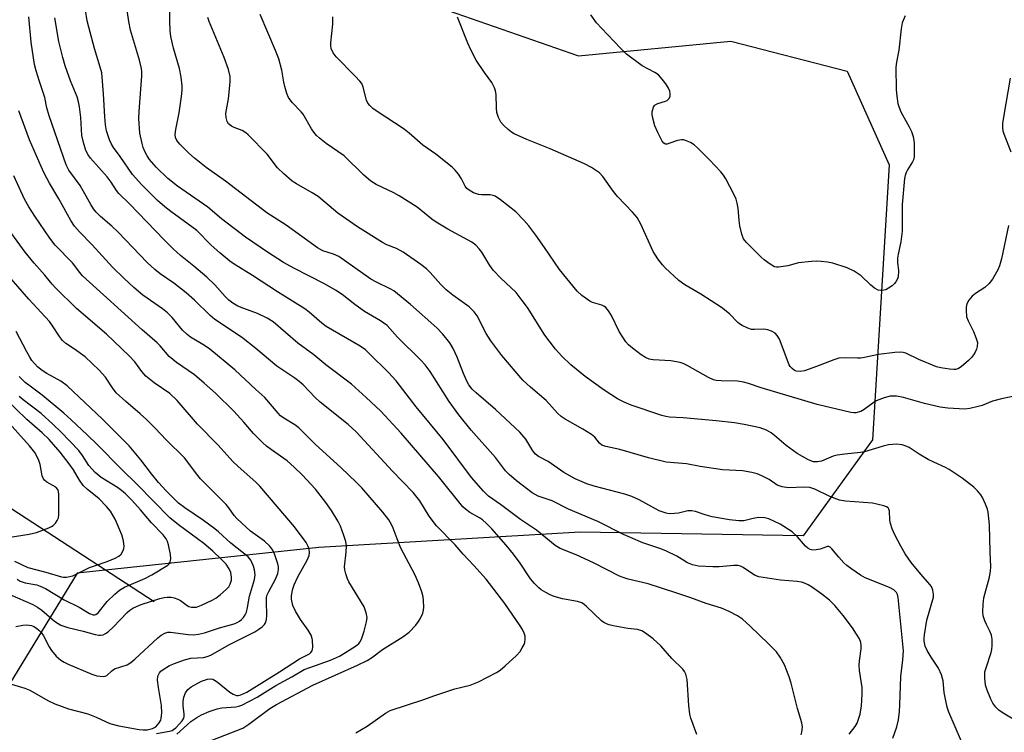
# Model space of a CAD drawing. Units: inches. Extents: x 1303761 to 1309762, y 509449 to 513450.
# Drawn here: x 1305735 to 1306002, y 511390 to 511584 of the extents above; entities that cross this region are included whole.
import ezdxf

# ---------------------------------------------------------------- set-up
doc = ezdxf.new("R2010")
doc.units = ezdxf.units.IN
doc.header["$MEASUREMENT"] = 0
for name, color, linetype in [('HYDRO-Single Line Stream', 4, 'Continuous'), ('NTRL-Trees', 3, 'Continuous'), ('Undefined', 1, 'Continuous')]:
    doc.layers.add(name, color=color, linetype=linetype)

msp = doc.modelspace()

# ---------------------------------------------------------------- linework, layer by layer
at = {"layer": 'HYDRO-Single Line Stream'}
msp.add_lwpolyline([(1305771.48, 511425.82), (1305705.64, 511468.64)], dxfattribs=at)
at = {"layer": 'NTRL-Trees'}
msp.add_lwpolyline([(1305815.81, 511598.49), (1305886.44, 511573.75), (1305927.77, 511577.79), (1305959.25, 511569.6), (1305970.64, 511544.22), (1305966.1, 511469.71), (1305947.35, 511443.67), (1305886.93, 511444.71), (1305816.1, 511440.54), (1305750.65, 511433.63), (1305730.43, 511400.41)], dxfattribs=at)
at = {"layer": 'Undefined'}
for points, elevation in [([(1305959.8, 511389.98), (1305961.38, 511391.99), (1305961.93, 511392.96), (1305962.76, 511395.36), (1305963.11, 511397.64), (1305963.32, 511400.84), (1305963.34, 511402.58), (1305962.59, 511407.23), (1305962.46, 511408.68), (1305962.54, 511409.82), (1305963.05, 511413.1), (1305963.04, 511413.94), (1305962.93, 511414.77), (1305962.55, 511415.83), (1305961.81, 511417.07), (1305960.67, 511418.77), (1305958.18, 511422.16), (1305955.9, 511424.81), (1305954.44, 511426.25), (1305952.37, 511427.89), (1305949.83, 511429.74), (1305948.65, 511430.46), (1305947.68, 511430.91), (1305946.87, 511431.15), (1305945.73, 511431.34), (1305941.14, 511431.68), (1305935.31, 511432.55), (1305934.11, 511433.06), (1305931.08, 511435.13), (1305930.33, 511435.48), (1305929.64, 511435.67), (1305928.58, 511435.71), (1305924.59, 511435.35), (1305922.82, 511435.32), (1305918.99, 511435.51), (1305918.15, 511435.63), (1305917.32, 511435.87), (1305916, 511436.43), (1305913.11, 511438.19), (1305910.12, 511439.6), (1305908.49, 511440.25), (1305903.89, 511441.82), (1305900.58, 511443.21), (1305898.67, 511444.08), (1305891.66, 511447.59), (1305883.78, 511450.93), (1305879.31, 511453.19), (1305875.5, 511454.47), (1305873.91, 511455.33), (1305869.67, 511458.63), (1305867.69, 511460.36), (1305866.71, 511461.36), (1305863.96, 511464.91), (1305857.36, 511472.35), (1305854.01, 511476.54), (1305851.45, 511480.09), (1305846.25, 511488.25), (1305844.92, 511490.09), (1305843.76, 511491.35), (1305837.45, 511497.56), (1305834.61, 511500.73), (1305832.81, 511501.98), (1305828.46, 511504.51), (1305825.88, 511506.36), (1305822.41, 511509.07), (1305820.64, 511510.27), (1305817.62, 511511.98), (1305809.31, 511516.27), (1305806.57, 511517.77), (1305802.19, 511520.55), (1305796.28, 511524.62), (1305789.79, 511529.66), (1305786.02, 511532.82), (1305777.87, 511538.43), (1305775.19, 511540.58), (1305772.08, 511543.59), (1305770.25, 511545.73), (1305769.63, 511546.66), (1305768.96, 511547.9), (1305768.56, 511548.93), (1305768.24, 511550.02), (1305767.65, 511552.83), (1305767.34, 511556.8), (1305767.41, 511558.71), (1305768.14, 511568.34), (1305768.15, 511569.5), (1305768.07, 511570.35), (1305767.58, 511572.6), (1305765.07, 511580.79), (1305764.64, 511583.13), (1305763.84, 511588.61)], 322), ([(1305971.62, 511388.86), (1305972.65, 511391.98), (1305973.11, 511393.8), (1305973.38, 511396.14), (1305973.51, 511397.91), (1305973.81, 511405.57), (1305974.36, 511410.08), (1305974.5, 511412.52), (1305973.03, 511427.02), (1305972.88, 511427.8), (1305972.61, 511428.36), (1305971.89, 511429.04), (1305970.7, 511429.68), (1305964.1, 511432.34), (1305962.86, 511433.08), (1305960.48, 511434.69), (1305959.15, 511435.67), (1305958.32, 511436.41), (1305956.97, 511437.89), (1305955.09, 511440.21), (1305954.63, 511440.64), (1305954.3, 511440.79), (1305953.88, 511440.78), (1305951.95, 511440.11), (1305950.8, 511439.88), (1305949.95, 511439.85), (1305949.21, 511440.04), (1305948.54, 511440.4), (1305947.93, 511440.88), (1305945.78, 511443.48), (1305944.35, 511444.82), (1305941.11, 511446.87), (1305938.01, 511448.33), (1305936.91, 511448.61), (1305935.18, 511448.67), (1305933.78, 511448.44), (1305931.29, 511447.79), (1305929.91, 511447.74), (1305927.38, 511448.02), (1305922.7, 511448.89), (1305920.78, 511449.4), (1305918.14, 511450.27), (1305917.14, 511450.45), (1305916.09, 511450.44), (1305913.55, 511449.88), (1305912.44, 511449.74), (1305911.06, 511449.71), (1305910.22, 511449.84), (1305908.33, 511450.52), (1305902.9, 511453.44), (1305900.89, 511454.35), (1305899, 511454.97), (1305890.71, 511457.18), (1305888.73, 511457.8), (1305885.6, 511459.13), (1305882.51, 511460.86), (1305878.27, 511463.82), (1305875.66, 511465.23), (1305874.82, 511465.85), (1305874.09, 511466.73), (1305872.16, 511469.87), (1305870.59, 511471.81), (1305864.01, 511477.98), (1305858.76, 511482.46), (1305857.66, 511483.48), (1305856.78, 511484.59), (1305856.23, 511485.58), (1305855.31, 511487.7), (1305853.6, 511492.13), (1305852.49, 511494.49), (1305851.56, 511495.98), (1305849.73, 511498.32), (1305848.07, 511500.09), (1305840.96, 511506.44), (1305836.43, 511510.09), (1305835.43, 511510.68), (1305831.76, 511512.45), (1305830.21, 511513.31), (1305821.49, 511519.39), (1305820.07, 511520.06), (1305817.23, 511520.96), (1305815.77, 511521.73), (1305807.3, 511527.87), (1305802.07, 511531.24), (1305790.79, 511539.82), (1305785.63, 511543.49), (1305782.39, 511546.03), (1305780.89, 511547.39), (1305778.44, 511549.82), (1305777.62, 511550.85), (1305777.28, 511551.66), (1305777.23, 511552.45), (1305777.38, 511553.82), (1305778.25, 511558.37), (1305778.95, 511562.81), (1305779.11, 511564.49), (1305779.11, 511565.63), (1305778.81, 511567.99), (1305778.4, 511570.34), (1305776.71, 511575.91), (1305775.99, 511579.07), (1305775.84, 511580.53), (1305775.72, 511583.19), (1305775.71, 511587.61)], 324), ([(1305946.74, 511389.78), (1305947, 511390.54), (1305947.16, 511391.83), (1305946.96, 511393.06), (1305945.77, 511396.9), (1305944.05, 511403.79), (1305943.53, 511405.48), (1305942.25, 511408.77), (1305941.1, 511410.83), (1305940.09, 511412.23), (1305937.94, 511414.44), (1305933, 511419.25), (1305930.93, 511421.09), (1305929.57, 511422.01), (1305927.26, 511423.16), (1305925.16, 511424.09), (1305921.07, 511425.34), (1305916.93, 511426.87), (1305912.85, 511428.27), (1305905.36, 511430.73), (1305899.9, 511431.99), (1305898.53, 511432.39), (1305897.54, 511432.82), (1305890.67, 511436.31), (1305888.03, 511437.56), (1305885.86, 511438.54), (1305881.5, 511440.27), (1305880.14, 511441.11), (1305875.1, 511445.23), (1305870.73, 511448.11), (1305865.36, 511452.24), (1305862.11, 511454.45), (1305860.68, 511455.81), (1305857.51, 511459.49), (1305849.81, 511469.82), (1305842.47, 511478.67), (1305837.08, 511485.69), (1305835, 511487.96), (1305829.7, 511493.25), (1305828.72, 511494.1), (1305827.29, 511495.09), (1305818.12, 511500.44), (1305816.9, 511501.33), (1305813.49, 511504.31), (1305812.35, 511505.19), (1305804.94, 511509.85), (1305798.18, 511514.23), (1305793.18, 511517.33), (1305792.01, 511518.17), (1305789.28, 511520.36), (1305786.93, 511522.45), (1305783.06, 511526.43), (1305776.02, 511531.57), (1305774.4, 511532.84), (1305772.44, 511534.59), (1305768.11, 511538.94), (1305766.53, 511540.6), (1305765.65, 511541.67), (1305762.32, 511546.53), (1305760.46, 511548.98), (1305759.91, 511549.89), (1305759.41, 511551.01), (1305758.62, 511553.5), (1305758.32, 511555.1), (1305758.12, 511557.28), (1305757.82, 511563.51), (1305757.3, 511569.17), (1305756.91, 511570.73), (1305755.32, 511575.77), (1305753.78, 511581.55), (1305753.39, 511583.28), (1305752.94, 511586.14)], 320), ([(1306005.97, 511392.98), (1306001.54, 511395.64), (1306000.32, 511396.5), (1305999.49, 511397.29), (1305998.67, 511398.39), (1305998.14, 511399.42), (1305997.14, 511401.88), (1305996.74, 511403.27), (1305996.54, 511405.2), (1305996.57, 511406.85), (1305996.85, 511407.97), (1305998.24, 511412.05), (1305998.43, 511412.88), (1305998.53, 511413.99), (1305998.5, 511415.68), (1305998.3, 511416.8), (1305997.9, 511417.91), (1305996.94, 511419.65), (1305996.51, 511420.68), (1305996.1, 511422.02), (1305995.96, 511423.13), (1305996.05, 511425.14), (1305996.28, 511426.86), (1305997.81, 511432.5), (1305998.11, 511434.18), (1305998.14, 511435.33), (1305997.96, 511439.39), (1305997.8, 511446.67), (1305997.43, 511450.15), (1305997.21, 511450.97), (1305996.7, 511452.31), (1305995.89, 511454.13), (1305995.46, 511454.86), (1305994.56, 511455.9), (1305993.54, 511456.86), (1305990.37, 511459.31), (1305986.85, 511461.68), (1305985.86, 511462.22), (1305982.73, 511463.64), (1305981.22, 511464.42), (1305978.75, 511465.84), (1305976.04, 511467.62), (1305974.99, 511468.1), (1305974.17, 511468.37), (1305972.61, 511468.56), (1305970.4, 511468.37), (1305968.96, 511468.01), (1305963.92, 511466.44), (1305962.87, 511466.26), (1305958.57, 511465.87), (1305956.54, 511465.58), (1305955.43, 511465.26), (1305952.26, 511463.95), (1305951.2, 511463.75), (1305950.14, 511463.8), (1305949.36, 511464), (1305948.54, 511464.35), (1305945.68, 511465.99), (1305942.67, 511468.23), (1305939.56, 511470.92), (1305938.64, 511471.63), (1305937.43, 511472.32), (1305935.64, 511473.02), (1305931.36, 511473.92), (1305928.75, 511474.33), (1305923.75, 511474.89), (1305914.84, 511475.7), (1305911.13, 511475.88), (1305910.12, 511476.01), (1305909.01, 511476.32), (1305900.71, 511479.12), (1305898.79, 511479.89), (1305897.01, 511480.84), (1305893.41, 511483.15), (1305888.28, 511486.88), (1305884.37, 511490.03), (1305881.9, 511492.38), (1305880.23, 511494.31), (1305877.36, 511498.13), (1305872.65, 511505.61), (1305871.24, 511507.53), (1305869.53, 511509.61), (1305865.45, 511513.54), (1305863.38, 511515.7), (1305862.45, 511516.99), (1305860.23, 511520.63), (1305859.56, 511521.49), (1305858.64, 511522.47), (1305857.54, 511523.28), (1305851.06, 511526.79), (1305847.94, 511528.69), (1305846.77, 511529.52), (1305842.76, 511532.78), (1305837.91, 511535.89), (1305836.41, 511536.71), (1305831.61, 511538.9), (1305830.18, 511539.85), (1305828.25, 511541.53), (1305822.94, 511546.65), (1305818.13, 511550.04), (1305816.3, 511551.45), (1305815.45, 511552.22), (1305814.74, 511553.1), (1305814.1, 511554.05), (1305811.85, 511557.97), (1305811.31, 511558.64), (1305808.86, 511561.14), (1305807.88, 511562.5), (1305807.46, 511563.55), (1305806.93, 511565.5), (1305806.67, 511566.63), (1305806.13, 511569.91), (1305805.24, 511573.02), (1305804.39, 511575.22), (1305800.22, 511585.02)], 328), ([(1305974.91, 511584.68), (1305974.12, 511582.78), (1305973.83, 511581.1), (1305973.27, 511575.32), (1305972.6, 511572.07), (1305972.41, 511570.76), (1305972.55, 511564.6), (1305972.66, 511562.88), (1305972.98, 511560.92), (1305973.69, 511558.84), (1305974.2, 511557.82), (1305976.08, 511554.54), (1305976.67, 511553.26), (1305977.15, 511551.94), (1305977.36, 511550.23), (1305977.35, 511546.44), (1305977.2, 511545.62), (1305976.98, 511545.1), (1305975.57, 511542.92), (1305975.19, 511542.17), (1305974.94, 511541.39), (1305974.79, 511540.52), (1305974.17, 511533.52), (1305974.17, 511526.28), (1305973.78, 511523.37), (1305973.06, 511520.08), (1305972.9, 511518.99), (1305972.91, 511517.92), (1305973.13, 511515.53), (1305973.02, 511513.86), (1305972.86, 511513.32), (1305972.45, 511512.55), (1305972.1, 511512.08), (1305971.45, 511511.5), (1305970.48, 511510.82), (1305969.7, 511510.42), (1305969.17, 511510.26), (1305968.39, 511510.19), (1305967.61, 511510.32), (1305966.67, 511510.83), (1305965.6, 511511.74), (1305963.07, 511514.21), (1305961.11, 511515.48), (1305959.26, 511516.36), (1305955.4, 511517.63), (1305953.95, 511517.88), (1305952.19, 511518.05), (1305951.02, 511518.11), (1305949.56, 511518.04), (1305946.09, 511517.68), (1305943.13, 511516.87), (1305940.62, 511516.51), (1305940.08, 511516.52), (1305939.57, 511516.65), (1305938.37, 511517.32), (1305936.77, 511518.5), (1305935.92, 511519.25), (1305931.95, 511523.21), (1305931.17, 511524.19), (1305930.7, 511525.44), (1305930.19, 511527.74), (1305929.98, 511529.13), (1305929.71, 511532.51), (1305929.45, 511533.91), (1305929.16, 511534.99), (1305928.57, 511536.32), (1305926.39, 511540.45), (1305925.78, 511541.43), (1305925.04, 511542.35), (1305921.98, 511545.59), (1305918.83, 511548.73), (1305917.78, 511549.68), (1305916.8, 511550.3), (1305915.47, 511550.88), (1305914.93, 511551.03), (1305914.38, 511551.07), (1305913.28, 511550.89), (1305910.96, 511550.02), (1305910.47, 511549.89), (1305910.02, 511549.88), (1305909.55, 511550.09), (1305909.08, 511550.68), (1305907.93, 511552.99), (1305907.15, 511554.86), (1305906.51, 511557.3), (1305906.41, 511558.12), (1305906.44, 511558.66), (1305906.77, 511559.91), (1305907.02, 511560.32), (1305907.25, 511560.52), (1305907.95, 511560.84), (1305910.06, 511561.47), (1305910.5, 511561.72), (1305911.01, 511562.21), (1305911.3, 511562.82), (1305911.33, 511563.5), (1305911.16, 511564.24), (1305910.83, 511565), (1305910.27, 511565.98), (1305909.59, 511566.92), (1305908.09, 511568.66), (1305907.13, 511569.32), (1305903.67, 511571.07), (1305899.48, 511574.22), (1305897.83, 511575.83), (1305892.65, 511581.27), (1305891.35, 511582.74), (1305889.8, 511584.92)], 334), ([(1305826.17, 511390.3), (1305829.18, 511392.16), (1305834.21, 511395.66), (1305835.48, 511396.34), (1305844.58, 511399.37), (1305847.24, 511400.37), (1305851.07, 511401.65), (1305852.99, 511402.24), (1305857.08, 511403.25), (1305859.41, 511404.13), (1305864.26, 511406.64), (1305865.2, 511407.29), (1305866.55, 511408.46), (1305869.64, 511411.3), (1305870.62, 511412.39), (1305871.23, 511413.32), (1305871.73, 511414.29), (1305871.91, 511414.8), (1305872.03, 511415.66), (1305871.99, 511416.53), (1305871.76, 511417.32), (1305871.28, 511418.31), (1305870.69, 511419.29), (1305866.48, 511425.33), (1305861.44, 511431.92), (1305858.12, 511435.7), (1305855.26, 511438.76), (1305853.05, 511441.26), (1305847.95, 511446.39), (1305846, 511449.08), (1305843.44, 511453.22), (1305841.64, 511455.48), (1305836.05, 511461.27), (1305826.21, 511471.92), (1305824.08, 511473.84), (1305816.52, 511479.93), (1305815.15, 511481.21), (1305811.86, 511484.61), (1305810.8, 511485.55), (1305809.63, 511486.41), (1305804.76, 511489.69), (1305799.06, 511494.44), (1305795.19, 511497.52), (1305787.95, 511502.32), (1305786.68, 511503.43), (1305782.41, 511507.55), (1305780.14, 511509.59), (1305776.82, 511512.15), (1305773.17, 511514.7), (1305771.66, 511515.86), (1305769.62, 511517.76), (1305761.75, 511526.02), (1305760.07, 511527.61), (1305757, 511530.23), (1305755.79, 511531.45), (1305755.1, 511532.34), (1305754.34, 511533.53), (1305751.46, 511538.66), (1305748.42, 511542.81), (1305747.64, 511544.26), (1305743.02, 511557.56), (1305742.44, 511559.68), (1305741.93, 511562.46), (1305740.42, 511566.85), (1305739.56, 511569.7), (1305739.12, 511571.43), (1305738.23, 511577.5), (1305737.52, 511584.34)], 316), ([(1305918.49, 511389.9), (1305916.88, 511394.3), (1305916.65, 511395.42), (1305916.39, 511397.72), (1305915.87, 511404.81), (1305915.58, 511406.22), (1305915.2, 511406.9), (1305914.69, 511407.53), (1305911.77, 511410.43), (1305908.79, 511413.85), (1305906.73, 511415.78), (1305904.6, 511417.37), (1305903.6, 511417.97), (1305902.4, 511418.33), (1305899.85, 511418.62), (1305895.89, 511419.34), (1305894.78, 511419.59), (1305894, 511419.86), (1305893.29, 511420.22), (1305892.65, 511420.69), (1305888.62, 511424.55), (1305887.98, 511425.09), (1305887.34, 511425.51), (1305886.15, 511425.9), (1305882.16, 511426.59), (1305879.88, 511427.26), (1305878.81, 511427.71), (1305877.57, 511428.37), (1305876.37, 511429.09), (1305875.7, 511429.6), (1305874.53, 511430.79), (1305873.45, 511432.07), (1305870.67, 511436.28), (1305868.86, 511438.76), (1305866.9, 511441.14), (1305862.95, 511445.58), (1305861.54, 511447.08), (1305860.48, 511448.01), (1305859.68, 511448.54), (1305857.02, 511450.03), (1305855.87, 511450.9), (1305855.13, 511451.6), (1305848.49, 511459.78), (1305838.43, 511471.56), (1305832.88, 511477.52), (1305828.98, 511481.18), (1305824.96, 511484.8), (1305817.97, 511490.09), (1305814.72, 511492.77), (1305810.45, 511495.96), (1305803.74, 511501.68), (1305802.11, 511502.67), (1305799.52, 511504), (1305795.81, 511505.3), (1305794.21, 511505.96), (1305792.81, 511506.75), (1305791.72, 511507.56), (1305790.73, 511508.54), (1305787.9, 511511.72), (1305785.82, 511513.77), (1305782.26, 511516.79), (1305778.66, 511519.66), (1305776.65, 511521.49), (1305774.23, 511523.89), (1305764.86, 511533.65), (1305761.95, 511536.52), (1305761.3, 511537.29), (1305759.85, 511539.53), (1305758.78, 511540.96), (1305754.23, 511546.05), (1305753.61, 511546.97), (1305753.03, 511548.16), (1305752.35, 511550.27), (1305751.92, 511552.22), (1305751.62, 511557.07), (1305751.3, 511559.97), (1305751.05, 511561.36), (1305750.65, 511562.64), (1305748.86, 511567.01), (1305747.39, 511571.12), (1305746.74, 511573.38), (1305745.66, 511577.7), (1305744.57, 511584.12)], 318), ([(1305990.17, 511388.01), (1305986.79, 511395.9), (1305986.3, 511397.3), (1305985.93, 511398.98), (1305985.54, 511401.25), (1305985.23, 511404.43), (1305984.8, 511406.08), (1305984.02, 511407.86), (1305982, 511410.82), (1305980.91, 511412.65), (1305980.38, 511413.83), (1305980.07, 511415.15), (1305980.06, 511415.99), (1305980.15, 511416.84), (1305980.82, 511420.83), (1305982.6, 511427.07), (1305982.65, 511427.9), (1305982.44, 511428.96), (1305982.06, 511429.97), (1305981.67, 511430.56), (1305979.19, 511433.3), (1305976.55, 511436.51), (1305974.95, 511438.84), (1305973.78, 511440.88), (1305972.11, 511444), (1305971.42, 511445.64), (1305970.99, 511447.06), (1305970.82, 511447.94), (1305970.69, 511450.5), (1305970.55, 511450.95), (1305970.31, 511451.29), (1305969.9, 511451.58), (1305969.16, 511451.87), (1305966.09, 511452.59), (1305958.83, 511453.09), (1305957.16, 511453.37), (1305954.58, 511454.33), (1305950.44, 511456.35), (1305949.15, 511456.79), (1305947.55, 511456.94), (1305943.33, 511456.71), (1305941.62, 511456.95), (1305940.31, 511457.47), (1305938.08, 511458.93), (1305936.1, 511459.98), (1305934.82, 511460.53), (1305933.45, 511460.9), (1305930.93, 511461.34), (1305925.49, 511461.63), (1305919.4, 511462.53), (1305915.68, 511463.24), (1305910.19, 511463.71), (1305905.39, 511464.87), (1305897.65, 511467.12), (1305893.85, 511467.93), (1305892.78, 511468.32), (1305892.16, 511468.82), (1305890.85, 511470.45), (1305890.02, 511471.14), (1305887.65, 511472.6), (1305882.83, 511475.31), (1305881.77, 511476.03), (1305880.8, 511476.97), (1305877.7, 511480.39), (1305873.47, 511483.97), (1305871.37, 511485.88), (1305865.73, 511492.59), (1305862.7, 511496.55), (1305861.49, 511498.5), (1305859.02, 511503.3), (1305858.22, 511504.43), (1305856.83, 511505.79), (1305852.46, 511508.9), (1305850.63, 511510.41), (1305849.15, 511511.83), (1305846.3, 511515.1), (1305845.29, 511516.06), (1305843.73, 511517.27), (1305838.92, 511520.61), (1305837.13, 511521.57), (1305834.57, 511522.59), (1305833.33, 511523.19), (1305826.58, 511527.42), (1305821.27, 511531.19), (1305817.78, 511534.18), (1305815.92, 511535.66), (1305814.3, 511536.68), (1305810.06, 511539.06), (1305808.86, 511539.85), (1305806.61, 511541.79), (1305804.89, 511543.41), (1305802.1, 511547.16), (1305796.99, 511552.38), (1305796.34, 511552.92), (1305795.35, 511553.52), (1305793.14, 511554.37), (1305792.43, 511554.74), (1305791.67, 511555.39), (1305791.28, 511556.04), (1305791.01, 511557.07), (1305790.95, 511558.17), (1305791.64, 511562.13), (1305791.87, 511563.88), (1305792.13, 511566.81), (1305792.06, 511568.2), (1305791.66, 511570.08), (1305790.49, 511573.36), (1305786.41, 511583.08), (1305786.02, 511584.16)], 326), ([(1306004.9, 511481.69), (1306001.04, 511480.88), (1305998.64, 511480.19), (1305995.79, 511479.06), (1305994.71, 511478.72), (1305992.51, 511478.18), (1305991.11, 511478.03), (1305986.48, 511478.34), (1305984.47, 511478.55), (1305980.19, 511479.6), (1305974.48, 511481.21), (1305972.58, 511481.54), (1305970.88, 511481.58), (1305969.24, 511481.15), (1305967.13, 511480.28), (1305966.18, 511479.68), (1305963.88, 511477.99), (1305962.91, 511477.43), (1305961.58, 511477.07), (1305961.03, 511477.03), (1305960.25, 511477.09), (1305951.08, 511479.31), (1305935.95, 511483.79), (1305932.49, 511484.99), (1305931.16, 511485.35), (1305929.55, 511485.63), (1305925.1, 511485.71), (1305923.76, 511485.83), (1305922.99, 511486.01), (1305921.71, 511486.58), (1305915.91, 511489.91), (1305914.85, 511490.4), (1305914.03, 511490.66), (1305911.51, 511491.14), (1305906.7, 511491.37), (1305905.64, 511491.61), (1305904.64, 511492), (1305903.43, 511492.75), (1305901.1, 511494.55), (1305900.03, 511495.5), (1305899.31, 511496.31), (1305898.28, 511497.78), (1305897.51, 511499.06), (1305895.42, 511503.41), (1305894.62, 511504.66), (1305893.89, 511505.55), (1305893.47, 511505.88), (1305892.77, 511506.22), (1305890.27, 511506.94), (1305889.51, 511507.28), (1305887.36, 511508.81), (1305886.12, 511510.02), (1305881.35, 511515.86), (1305877.27, 511521.88), (1305874.92, 511525.19), (1305872.98, 511527.75), (1305871.68, 511529.3), (1305869.47, 511531.52), (1305865.36, 511534.79), (1305863.91, 511535.73), (1305863.36, 511535.92), (1305862.5, 511536.09), (1305860.21, 511536.13), (1305859.36, 511536.25), (1305857.99, 511536.68), (1305856.84, 511537.36), (1305856.25, 511537.86), (1305855.73, 511538.5), (1305854.78, 511540.44), (1305853.99, 511541.69), (1305853.07, 511542.85), (1305852.22, 511543.66), (1305847.8, 511547.12), (1305844.31, 511549.62), (1305840.57, 511552.88), (1305839.27, 511553.92), (1305831.64, 511558.88), (1305830.74, 511559.56), (1305829.9, 511560.34), (1305829.39, 511561), (1305829.06, 511561.74), (1305828.17, 511565.26), (1305827.74, 511566.27), (1305827.21, 511566.97), (1305826, 511568.28), (1305820.78, 511573.54), (1305820.02, 511574.61), (1305819.49, 511575.8), (1305819.37, 511576.48), (1305819.37, 511577.35), (1305819.87, 511582.35), (1305819.89, 511584.38)], 330), ([(1306002.95, 511527.8), (1306001.03, 511518.78), (1306000.5, 511516.88), (1306000.04, 511515.82), (1305998.59, 511513.25), (1305997.75, 511512.09), (1305996.52, 511511.02), (1305994.04, 511509.39), (1305993.11, 511508.67), (1305992.18, 511507.57), (1305991.66, 511506.57), (1305991.49, 511505.72), (1305991.45, 511504.84), (1305991.6, 511503.08), (1305991.99, 511502), (1305993.44, 511499.1), (1305994.13, 511497.46), (1305994.51, 511496.06), (1305994.48, 511495.05), (1305994.29, 511494.28), (1305993.93, 511493.49), (1305993.49, 511492.74), (1305992.96, 511492.06), (1305992.13, 511491.25), (1305990.13, 511489.55), (1305989.44, 511489.08), (1305988.68, 511488.81), (1305988.12, 511488.78), (1305986.96, 511488.89), (1305984.6, 511489.27), (1305983.45, 511489.55), (1305978.62, 511491.48), (1305975.13, 511493.17), (1305974.38, 511493.4), (1305973.56, 511493.5), (1305972.12, 511493.4), (1305967.75, 511492.86), (1305963.98, 511492.02), (1305962.84, 511491.84), (1305962, 511491.82), (1305958.92, 511491.99), (1305956.99, 511491.82), (1305955.59, 511491.41), (1305950.89, 511489.56), (1305947.65, 511488.4), (1305946.54, 511488.2), (1305945.42, 511488.34), (1305944.94, 511488.55), (1305944.34, 511489.02), (1305943.83, 511489.6), (1305943.53, 511490.07), (1305940.88, 511497.01), (1305940.31, 511498), (1305939.7, 511498.59), (1305938.74, 511499.21), (1305937.72, 511499.58), (1305936.68, 511499.71), (1305934.18, 511499.61), (1305933.36, 511499.67), (1305932.3, 511499.98), (1305930.78, 511500.69), (1305930.08, 511501.13), (1305929.65, 511501.51), (1305927.34, 511503.91), (1305925.16, 511505.62), (1305919.64, 511509.17), (1305915.23, 511511.74), (1305913.68, 511512.89), (1305909.93, 511516.33), (1305909.2, 511517.12), (1305907.94, 511518.77), (1305906.66, 511520.73), (1305903.33, 511528.19), (1305902.36, 511529.96), (1305901.11, 511531.47), (1305897.01, 511535.64), (1305895.92, 511537.05), (1305893.07, 511541.05), (1305892.14, 511542.08), (1305889.94, 511543.56), (1305888.1, 511544.52), (1305878.81, 511548.58), (1305872.42, 511551.09), (1305869.06, 511552.66), (1305868.32, 511553.09), (1305867.41, 511553.79), (1305866.14, 511554.96), (1305865.41, 511555.82), (1305864.78, 511557.09), (1305864.37, 511558.46), (1305864.26, 511559.59), (1305864.18, 511563.29), (1305864.01, 511564.27), (1305863.74, 511565.08), (1305862.96, 511566.57), (1305861.01, 511569.28), (1305858.76, 511572.61), (1305857.3, 511575.4), (1305856.48, 511577.25), (1305853.67, 511584.27)], 332), ([(1306003.44, 511567.7), (1306001.61, 511557.2), (1306001.36, 511555.46), (1306001.32, 511554.3), (1306001.43, 511553.45), (1306001.66, 511552.62), (1306003.59, 511547.77)], 332), ([(1305784.12, 511387.17), (1305795.54, 511391.61), (1305797.18, 511392.65), (1305802.82, 511396.93), (1305804.63, 511398.04), (1305814.52, 511403.25), (1305826.62, 511408.62), (1305829.2, 511409.9), (1305830.39, 511410.68), (1305833.36, 511412.89), (1305838.91, 511416.35), (1305840.56, 511417.56), (1305842.39, 511419.53), (1305843.14, 511420.46), (1305843.61, 511421.18), (1305844.32, 511422.71), (1305844.51, 511423.54), (1305844.57, 511424.4), (1305844.5, 511426.15), (1305844.35, 511427.2), (1305843.98, 511428.55), (1305843.13, 511431.01), (1305842.14, 511433.2), (1305838.34, 511440.32), (1305837.3, 511442.92), (1305836.27, 511445.74), (1305835.81, 511446.77), (1305835.04, 511448.04), (1305833.46, 511450.12), (1305827.74, 511456.7), (1305826.33, 511458.18), (1305822.1, 511462.26), (1305815.23, 511468.48), (1305810.72, 511472.95), (1305809.63, 511473.8), (1305806.62, 511475.56), (1305805.76, 511476.23), (1305805.08, 511476.95), (1305801.49, 511481.21), (1305799.01, 511483.39), (1305793.32, 511488.66), (1305786.59, 511494.33), (1305785.13, 511495.31), (1305781.37, 511497.54), (1305780.43, 511498.23), (1305779.16, 511499.46), (1305776.36, 511502.87), (1305775.13, 511504.12), (1305773.77, 511505.21), (1305768.48, 511508.92), (1305766.01, 511511.02), (1305763.4, 511513.44), (1305760.19, 511516.56), (1305754.75, 511522.53), (1305751.31, 511526.1), (1305749.97, 511527.63), (1305748.95, 511529.16), (1305745.71, 511535.01), (1305743.18, 511539.31), (1305741.71, 511542.03), (1305740.87, 511543.83), (1305737.78, 511551.06), (1305734.87, 511558.92)], 314), ([(1305777.65, 511389.93), (1305780.41, 511392.49), (1305781.48, 511393.39), (1305783.03, 511394.49), (1305784.31, 511395.17), (1305786.41, 511396.11), (1305788.54, 511396.82), (1305789.84, 511397.05), (1305793.6, 511397.38), (1305794.45, 511397.55), (1305795.26, 511397.85), (1305799.41, 511400), (1305804.49, 511403.11), (1305808.79, 511405.49), (1305812.11, 511407.44), (1305813.65, 511408.06), (1305819.25, 511409.98), (1305821.69, 511411.13), (1305823.37, 511412.09), (1305826.33, 511414.03), (1305826.93, 511414.52), (1305827.34, 511414.99), (1305827.8, 511415.96), (1305828.37, 511417.84), (1305829.04, 511420.4), (1305829.18, 511421.56), (1305828.96, 511422.87), (1305828.38, 511424.42), (1305824.23, 511431.28), (1305823.85, 511432.06), (1305823.4, 511433.4), (1305823.14, 511434.5), (1305823.06, 511435.33), (1305823.54, 511439.32), (1305823.57, 511441.02), (1305823.42, 511442.14), (1305822.9, 511443.81), (1305821.98, 511446.29), (1305821.35, 511447.59), (1305819.51, 511450.6), (1305818.01, 511452.74), (1305815.2, 511456.39), (1305811.58, 511460.25), (1305809.46, 511462.32), (1305807.54, 511464.02), (1305803.29, 511466.97), (1305801.92, 511468.02), (1305800.82, 511469), (1305798.44, 511471.45), (1305795.83, 511474.51), (1305793.05, 511477.48), (1305788.1, 511482.38), (1305785.07, 511485.12), (1305782.44, 511487.38), (1305777.58, 511490.71), (1305775.57, 511492.28), (1305773.17, 511495.16), (1305772.34, 511496.02), (1305768.28, 511499.54), (1305752.11, 511514.2), (1305751.38, 511515.03), (1305749.43, 511517.69), (1305744.73, 511522.52), (1305743.29, 511524.41), (1305739.14, 511530.37), (1305737.52, 511532.87), (1305736.39, 511534.96), (1305733.5, 511541.26)], 312), ([(1305772.13, 511390.17), (1305775.68, 511390.78), (1305776.34, 511390.98), (1305776.76, 511391.2), (1305777.41, 511391.71), (1305778.4, 511392.72), (1305779.11, 511393.6), (1305779.5, 511394.29), (1305779.62, 511394.78), (1305779.65, 511395.33), (1305779.33, 511397.64), (1305779.32, 511398.81), (1305779.5, 511399.95), (1305780.03, 511401.18), (1305780.67, 511402.05), (1305781.5, 511402.78), (1305784.36, 511404.29), (1305785.95, 511404.89), (1305786.68, 511404.95), (1305787.37, 511404.82), (1305787.88, 511404.58), (1305788.6, 511404.1), (1305791.99, 511401.37), (1305792.88, 511400.76), (1305793.78, 511400.43), (1305794.27, 511400.42), (1305795, 511400.57), (1305796.61, 511401.37), (1305805.45, 511406.83), (1305810.85, 511410.39), (1305813.57, 511411.77), (1305813.97, 511412.1), (1305814.27, 511412.5), (1305814.42, 511412.97), (1305814.48, 511413.49), (1305814.39, 511415.43), (1305814.23, 511416.25), (1305814.04, 511416.75), (1305813.21, 511418.18), (1305811.11, 511421.04), (1305809.78, 511423.26), (1305809.07, 511424.83), (1305808.71, 511426.54), (1305808.72, 511427.4), (1305808.87, 511428.54), (1305809.06, 511429.38), (1305809.44, 511430.47), (1305810.44, 511432.59), (1305812.96, 511437.09), (1305813.48, 511438.42), (1305813.6, 511439.22), (1305813.52, 511440.05), (1305813.26, 511440.86), (1305812.7, 511441.89), (1305809.56, 511446.16), (1305800.11, 511457.18), (1305799.06, 511458.23), (1305794.22, 511462.52), (1305792.8, 511463.88), (1305788.88, 511468.24), (1305783.25, 511473.97), (1305777.77, 511480.37), (1305775.73, 511482.26), (1305771.53, 511485.15), (1305769.27, 511486.94), (1305768.16, 511488.22), (1305766.24, 511490.85), (1305764.72, 511492.45), (1305758.57, 511498.32), (1305750.51, 511505.31), (1305744.77, 511510.89), (1305743.85, 511511.93), (1305741.92, 511514.39), (1305739.01, 511517.63), (1305736.54, 511520.54), (1305730.5, 511528.9)], 310), ([(1305732.84, 511403.55), (1305736.48, 511402.44), (1305737.82, 511401.86), (1305742.72, 511399.1), (1305744.57, 511398.21), (1305748.33, 511396.81), (1305753.56, 511395.44), (1305755.76, 511394.56), (1305759.53, 511392.85), (1305761.97, 511392.23), (1305767.45, 511391.23), (1305768.56, 511391.09), (1305769.64, 511391.15), (1305771.09, 511391.49), (1305771.95, 511391.96), (1305772.86, 511393.02), (1305773.27, 511393.76), (1305773.43, 511394.27), (1305773.55, 511395.64), (1305773.48, 511397.73), (1305772.64, 511402.58), (1305772.39, 511404.6), (1305772.48, 511405.68), (1305772.97, 511406.61), (1305773.33, 511407), (1305773.98, 511407.52), (1305775.69, 511408.52), (1305777.01, 511409.12), (1305779.75, 511410.14), (1305781.42, 511410.58), (1305784.87, 511410.75), (1305785.9, 511411.03), (1305786.9, 511411.41), (1305791.78, 511414.18), (1305798.75, 511417.7), (1305799.88, 511418.37), (1305800.8, 511419.08), (1305801.39, 511419.68), (1305801.7, 511420.13), (1305801.97, 511421.06), (1305802.04, 511422.11), (1305801.9, 511425.88), (1305801.98, 511427.01), (1305802.14, 511427.74), (1305802.53, 511428.66), (1305804.42, 511431.96), (1305805.03, 511433.5), (1305805.21, 511434.54), (1305805.17, 511435.32), (1305805.01, 511436.11), (1305804.22, 511438.56), (1305803.61, 511439.86), (1305802.84, 511440.88), (1305801.36, 511442.24), (1305797.61, 511444.96), (1305793.93, 511448.37), (1305793.17, 511449.23), (1305791.74, 511451.28), (1305790.98, 511452.22), (1305784.09, 511459.12), (1305782.68, 511460.91), (1305780.66, 511463.71), (1305779.7, 511464.81), (1305774.74, 511469.72), (1305771.8, 511472.86), (1305769.4, 511475.26), (1305767.73, 511476.77), (1305763.79, 511480.09), (1305761.25, 511482.49), (1305760.18, 511483.8), (1305758.31, 511486.67), (1305756.57, 511488.6), (1305752.79, 511492.18), (1305749.97, 511494.29), (1305747.56, 511495.86), (1305746.72, 511496.62), (1305745.84, 511497.73), (1305743.97, 511500.62), (1305743.14, 511501.77), (1305737.53, 511507.83), (1305732.75, 511513.38)], 308), ([(1305734.06, 511419.13), (1305735.96, 511419.52), (1305737.03, 511419.6), (1305738.26, 511419.4), (1305738.95, 511419.11), (1305739.63, 511418.69), (1305740.31, 511418.13), (1305740.9, 511417.49), (1305741.51, 511416.57), (1305743.1, 511413.63), (1305743.71, 511412.67), (1305744.97, 511411.1), (1305746.23, 511410.01), (1305747.15, 511409.43), (1305748.21, 511408.91), (1305754.62, 511406.2), (1305756, 511405.75), (1305757.7, 511405.56), (1305758.22, 511405.63), (1305758.68, 511405.82), (1305760.02, 511407.11), (1305760.8, 511407.62), (1305764.18, 511408.79), (1305765.22, 511409.4), (1305766.31, 511410.31), (1305772.53, 511416.1), (1305773.4, 511416.79), (1305774.39, 511417.35), (1305775.17, 511417.58), (1305775.96, 511417.61), (1305780.76, 511416.95), (1305782.19, 511416.9), (1305783.51, 511417.02), (1305785.11, 511417.41), (1305789.18, 511418.81), (1305793.18, 511419.86), (1305794.02, 511420.18), (1305794.62, 511420.54), (1305795.18, 511420.99), (1305795.72, 511421.6), (1305796.16, 511422.27), (1305796.48, 511422.98), (1305796.81, 511424.24), (1305797.31, 511427.38), (1305798.67, 511431.89), (1305798.86, 511433.18), (1305798.72, 511434.46), (1305798.39, 511435.52), (1305797.68, 511437.07), (1305796.94, 511438.06), (1305792.24, 511441.7), (1305788.96, 511444.77), (1305787.97, 511445.6), (1305784.9, 511447.82), (1305779.8, 511451.27), (1305778.11, 511452.6), (1305774.78, 511455.92), (1305772.67, 511458.16), (1305770.75, 511460.55), (1305767.93, 511464.3), (1305764.77, 511468.1), (1305757.49, 511475.36), (1305747.94, 511484.4), (1305746.23, 511485.64), (1305742.39, 511487.73), (1305741.17, 511488.49), (1305739.88, 511489.55), (1305738.4, 511491.21), (1305737.79, 511492.14), (1305736.98, 511493.6), (1305734.17, 511499.12)], 306), ([(1305732.39, 511427.79), (1305738.6, 511425.09), (1305739.91, 511424.41), (1305741.06, 511423.59), (1305744.54, 511420.61), (1305745.51, 511419.94), (1305746.27, 511419.54), (1305748.11, 511418.9), (1305752.29, 511417.85), (1305755.49, 511416.95), (1305756.49, 511416.76), (1305756.97, 511416.75), (1305757.68, 511416.9), (1305758.34, 511417.2), (1305759.03, 511417.69), (1305760.52, 511419.06), (1305764.23, 511422.97), (1305764.88, 511423.52), (1305765.73, 511424.09), (1305766.69, 511424.58), (1305768.02, 511425.1), (1305773.05, 511426.69), (1305774.19, 511426.97), (1305775.02, 511427.06), (1305776.12, 511427.05), (1305776.92, 511426.91), (1305777.92, 511426.55), (1305778.63, 511426.18), (1305780.43, 511424.79), (1305780.9, 511424.58), (1305781.66, 511424.39), (1305782.44, 511424.34), (1305782.97, 511424.41), (1305784.3, 511424.89), (1305787.19, 511426.25), (1305788.2, 511426.81), (1305789.36, 511427.68), (1305791.13, 511429.22), (1305791.71, 511429.86), (1305792.12, 511430.59), (1305792.43, 511431.68), (1305792.48, 511432.51), (1305792.26, 511433.78), (1305791.82, 511434.8), (1305790.99, 511436.02), (1305789.78, 511437.31), (1305787.4, 511439.52), (1305784.94, 511441.61), (1305778.08, 511446.72), (1305775.77, 511448.6), (1305766.9, 511457.63), (1305762.53, 511461.84), (1305756.06, 511468.45), (1305753.35, 511471.1), (1305749.06, 511475.14), (1305747.02, 511476.94), (1305741.2, 511481.84), (1305737.88, 511484.23), (1305736.6, 511485.25), (1305734.95, 511486.86)], 304), ([(1305733.68, 511436.87), (1305737.27, 511435.15), (1305742.15, 511433.89), (1305746.39, 511432.57), (1305746.95, 511432.49), (1305747.8, 511432.51), (1305749.49, 511432.9), (1305754.01, 511435.12), (1305755.31, 511435.61), (1305758.8, 511436.73), (1305760.91, 511437.64), (1305761.91, 511438.19), (1305762.53, 511438.74), (1305763.11, 511439.71), (1305763.31, 511440.25), (1305763.39, 511440.78), (1305763.24, 511442.37), (1305762.72, 511444), (1305760.96, 511448.22), (1305759.67, 511450.35), (1305758.61, 511451.66), (1305756.6, 511453.69), (1305755.65, 511454.52), (1305753.42, 511456.22), (1305752.31, 511457.32), (1305751.28, 511458.75), (1305749.63, 511461.58), (1305748.48, 511463.21), (1305746.05, 511466.4), (1305743.1, 511469.78), (1305741.17, 511471.6), (1305737.03, 511475.19), (1305728.01, 511483.92)], 300), ([(1305734.36, 511431.92), (1305735.24, 511431.4), (1305736.6, 511431), (1305739.69, 511430.42), (1305740.64, 511430.11), (1305742.03, 511429.4), (1305747.17, 511426.37), (1305751.15, 511424.41), (1305753.96, 511422.64), (1305754.95, 511422.31), (1305755.39, 511422.31), (1305755.74, 511422.42), (1305756.32, 511422.85), (1305758.76, 511425.93), (1305760.81, 511427.91), (1305762.1, 511429), (1305763.43, 511429.77), (1305768.98, 511432.12), (1305770.91, 511433.12), (1305775.2, 511435.79), (1305775.55, 511436.16), (1305775.8, 511436.55), (1305775.97, 511436.98), (1305776.04, 511437.48), (1305775.93, 511438.62), (1305775.43, 511441.25), (1305775.11, 511442.21), (1305774.73, 511442.88), (1305773.91, 511443.95), (1305770.83, 511447.23), (1305767.82, 511450.76), (1305765.43, 511453.41), (1305763.73, 511455.11), (1305762.68, 511455.99), (1305761.56, 511456.78), (1305757.16, 511459.56), (1305755.49, 511460.86), (1305753.84, 511462.8), (1305752.1, 511465.47), (1305751.11, 511466.79), (1305746.35, 511471.83), (1305744.08, 511474), (1305740.86, 511476.82), (1305736, 511480.6), (1305734.95, 511481.5)], 302), ([(1305732.51, 511443.36), (1305737.68, 511444.13), (1305739.64, 511444.65), (1305742.93, 511445.84), (1305743.71, 511446.2), (1305744.17, 511446.51), (1305744.74, 511447.12), (1305745.2, 511447.84), (1305745.56, 511448.62), (1305745.72, 511449.42), (1305745.65, 511454.9), (1305745.57, 511455.74), (1305745.41, 511456.24), (1305744.88, 511456.88), (1305742.47, 511458.26), (1305741.82, 511458.76), (1305741.52, 511459.13), (1305741.15, 511460), (1305740.61, 511463.02), (1305740.14, 511464.41), (1305739.19, 511466.26), (1305737.75, 511468.13), (1305731.44, 511475.12)], 298)]:
    msp.add_lwpolyline(points, dxfattribs=dict(at, elevation=elevation))

doc.saveas('drawing.dxf')
